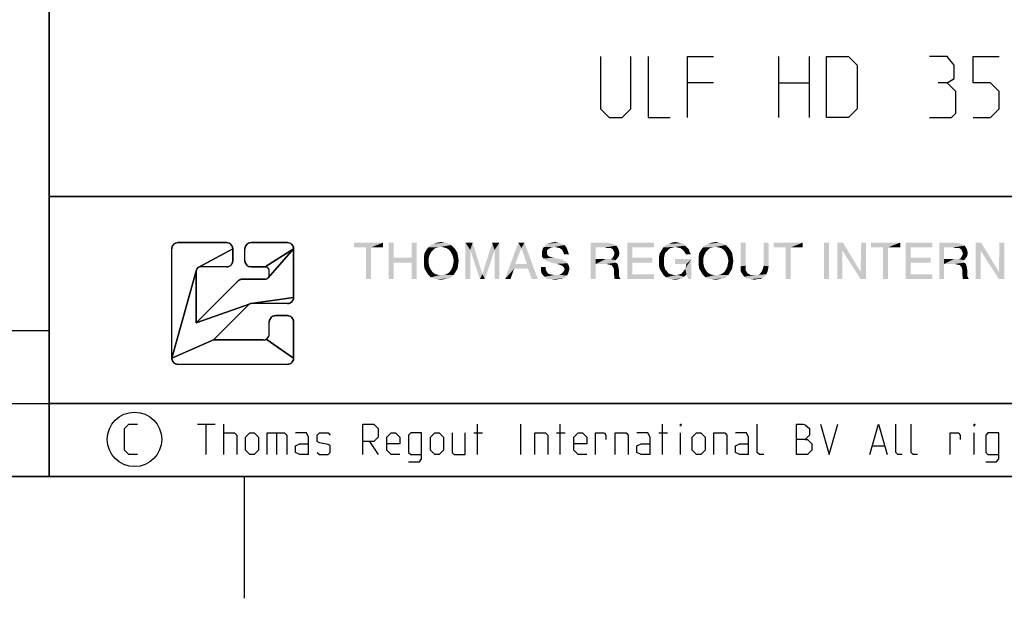
# Model space of a CAD drawing. Extents: x 0 to 967, y 0 to 594.
# Drawn here: x 633 to 713, y 0 to 48 of the extents above; entities that cross this region are included whole.
import ezdxf

# ---------------------------------------------------------------- set-up
doc = ezdxf.new("R2010")
doc.units = 0
doc.header["$LTSCALE"] = 46.255
doc.header["$MEASUREMENT"] = 0
doc.layers.get('0').update_dxf_attribs({"linetype": 'CONTINUOUS'})

# ---------------------------------------------------------------- blocks, each defined once
blk = doc.blocks.new('THOMAS-LOGO_BL0')
at = {"color": 2, "linetype": 'Continuous'}
for p, q in [((649.571, 29.222), (645.571, 29.222)), ((654.571, 29.222), (651.571, 29.222)), ((645.071, 19.722), (645.071, 28.722)), ((650.071, 27.722), (650.071, 28.722)), ((651.071, 27.722), (651.071, 28.722)), ((655.071, 24.722), (655.071, 28.722)), ((647.071, 22.636), (647.071, 26.889)), ((649.571, 27.222), (647.405, 27.222)), ((651.571, 27.222), (652.738, 27.222)), ((653.071, 26.555), (653.071, 26.889)), ((647.071, 22.636), (650.511, 26.076)), ((652.738, 26.222), (650.864, 26.222)), ((648.486, 21.222), (651.388, 24.124)), ((654.571, 24.222), (651.624, 24.222)), ((653.071, 21.722), (653.071, 22.722)), ((654.571, 23.222), (653.571, 23.222)), ((655.071, 19.722), (655.071, 22.722)), ((652.571, 21.222), (648.486, 21.222)), ((654.571, 19.222), (645.571, 19.222))]:
    blk.add_line(p, q, dxfattribs=at)
for points in [[(645.519, 29.219), (645.571, 29.222), (649.571, 29.222), (649.624, 29.219), (649.675, 29.211), (649.726, 29.198), (649.775, 29.179), (649.821, 29.155), (649.865, 29.127), (649.906, 29.094), (649.943, 29.057), (649.976, 29.016), (650.004, 28.972), (650.028, 28.925), (650.047, 28.877), (650.06, 28.826), (650.069, 28.774), (650.071, 28.722), (647.238, 27.177), (647.209, 27.158), (647.182, 27.137), (647.157, 27.112), (647.135, 27.085), (647.116, 27.055), (647.1, 27.024), (647.088, 26.992), (645.071, 19.722), (645.071, 28.722), (645.074, 28.774), (645.082, 28.826), (645.096, 28.877), (645.115, 28.925), (645.138, 28.972), (645.167, 29.016), (645.2, 29.057), (645.237, 29.094), (645.278, 29.127), (645.321, 29.155), (645.368, 29.179), (645.417, 29.198), (645.467, 29.211), (645.519, 29.219)], [(651.519, 29.219), (651.571, 29.222), (654.571, 29.222), (654.624, 29.219), (654.675, 29.211), (654.726, 29.198), (654.775, 29.179), (654.821, 29.155), (654.865, 29.127), (654.906, 29.094), (654.943, 29.057), (654.976, 29.016), (655.004, 28.972), (655.028, 28.925), (655.047, 28.877), (655.06, 28.826), (655.069, 28.774), (655.071, 28.722), (652.738, 27.222), (651.571, 27.222), (651.519, 27.225), (651.467, 27.233), (651.417, 27.247), (651.368, 27.265), (651.321, 27.289), (651.278, 27.318), (651.237, 27.351), (651.2, 27.388), (651.167, 27.428), (651.138, 27.472), (651.115, 27.519), (651.096, 27.568), (651.082, 27.618), (651.074, 27.67), (651.071, 27.722), (651.071, 28.722), (651.074, 28.774), (651.082, 28.826), (651.096, 28.877), (651.115, 28.925), (651.138, 28.972), (651.167, 29.016), (651.2, 29.057), (651.237, 29.094), (651.278, 29.127), (651.321, 29.155), (651.368, 29.179), (651.417, 29.198), (651.467, 29.211), (651.519, 29.219)], [(650.829, 26.221), (650.864, 26.222), (652.738, 26.222), (652.773, 26.224), (652.807, 26.229), (652.841, 26.238), (652.874, 26.251), (652.905, 26.267), (652.934, 26.286), (652.961, 26.308), (652.986, 26.332), (655.071, 28.722), (655.071, 24.722), (651.576, 24.219), (651.553, 24.215), (651.53, 24.209), (651.507, 24.201), (647.071, 22.636), (650.511, 26.076), (650.537, 26.1), (650.565, 26.122), (650.594, 26.143), (650.625, 26.161), (650.657, 26.177), (650.69, 26.191), (650.723, 26.202), (650.758, 26.211), (650.793, 26.217), (650.829, 26.221)], [(649.624, 27.225), (649.571, 27.222), (647.405, 27.222), (647.37, 27.22), (647.335, 27.215), (647.302, 27.206), (647.269, 27.193), (647.238, 27.177), (650.071, 28.722), (650.071, 27.722), (650.069, 27.67), (650.06, 27.618), (650.047, 27.568), (650.028, 27.519), (650.004, 27.472), (649.976, 27.428), (649.943, 27.388), (649.906, 27.351), (649.865, 27.318), (649.821, 27.289), (649.775, 27.265), (649.726, 27.247), (649.675, 27.233), (649.624, 27.225)], [(652.738, 27.222), (655.071, 28.722), (652.986, 26.332), (653.008, 26.36), (653.027, 26.389), (653.043, 26.42), (653.055, 26.452), (653.064, 26.486), (653.07, 26.521), (653.071, 26.555), (653.071, 26.889), (653.07, 26.924), (653.064, 26.958), (653.055, 26.992), (653.043, 27.024), (653.027, 27.055), (653.008, 27.085), (652.986, 27.112), (652.961, 27.136), (652.934, 27.158), (652.905, 27.177), (652.874, 27.193), (652.841, 27.206), (652.807, 27.215), (652.773, 27.22), (652.738, 27.222)], [(651.388, 24.124), (648.486, 21.222), (645.071, 19.722), (647.088, 26.992), (647.079, 26.958), (647.073, 26.924), (647.071, 26.889), (647.071, 22.636), (651.507, 24.201), (651.485, 24.192), (651.464, 24.181), (651.443, 24.169), (651.424, 24.156), (651.405, 24.141), (651.388, 24.124)], [(654.624, 24.225), (654.571, 24.222), (651.624, 24.222), (651.6, 24.221), (651.576, 24.219), (655.071, 24.722), (655.069, 24.67), (655.06, 24.618), (655.047, 24.568), (655.028, 24.519), (655.004, 24.472), (654.976, 24.428), (654.943, 24.388), (654.906, 24.351), (654.865, 24.318), (654.821, 24.289), (654.775, 24.265), (654.726, 24.247), (654.675, 24.233), (654.624, 24.225)], [(653.519, 23.219), (653.571, 23.222), (654.571, 23.222), (654.624, 23.219), (654.675, 23.211), (654.726, 23.198), (654.775, 23.179), (654.821, 23.155), (654.865, 23.127), (654.906, 23.094), (654.943, 23.057), (654.976, 23.016), (655.004, 22.972), (655.028, 22.925), (655.047, 22.877), (655.06, 22.826), (655.069, 22.774), (655.071, 22.722), (655.071, 19.722), (652.821, 21.289), (652.865, 21.318), (652.906, 21.351), (652.943, 21.388), (652.976, 21.428), (653.004, 21.472), (653.028, 21.519), (653.047, 21.568), (653.06, 21.618), (653.069, 21.67), (653.071, 21.722), (653.071, 22.722), (653.074, 22.774), (653.082, 22.826), (653.096, 22.877), (653.115, 22.925), (653.138, 22.972), (653.167, 23.016), (653.2, 23.057), (653.237, 23.094), (653.277, 23.127), (653.321, 23.155), (653.368, 23.179), (653.417, 23.198), (653.467, 23.211), (653.519, 23.219)], [(652.571, 21.222), (652.624, 21.225), (652.675, 21.233), (652.726, 21.247), (652.775, 21.265), (652.821, 21.289), (655.071, 19.722), (655.069, 19.67), (655.06, 19.618), (655.047, 19.568), (655.028, 19.519), (655.004, 19.472), (654.976, 19.428), (654.943, 19.388), (654.906, 19.351), (654.865, 19.318), (654.821, 19.289), (654.775, 19.265), (654.726, 19.247), (654.675, 19.233), (654.624, 19.225), (654.571, 19.222), (645.571, 19.222), (645.519, 19.225), (645.467, 19.233), (645.417, 19.247), (645.368, 19.265), (645.321, 19.289), (645.278, 19.318), (645.237, 19.351), (645.2, 19.388), (645.167, 19.428), (645.138, 19.472), (645.115, 19.519), (645.096, 19.568), (645.082, 19.618), (645.074, 19.67), (645.071, 19.722), (648.486, 21.222), (652.571, 21.222)]]:
    blk.add_lwpolyline(points, close=True, dxfattribs=at)
for centre, radius, start, end in [((645.571, 28.722), 0.5, 90, 180), ((649.571, 28.722), 0.5, 0, 90), ((651.571, 28.722), 0.5, 90, 180), ((654.571, 28.722), 0.5, 0, 90), ((649.571, 27.722), 0.5, 270, 0.00001), ((651.571, 27.722), 0.5, 180, 270), ((647.405, 26.889), 0.333, 90, 180), ((652.738, 26.889), 0.333, 0, 90.00001), ((650.864, 25.722), 0.5, 90, 135), ((652.738, 26.555), 0.333, 270, 0.00001), ((654.571, 24.722), 0.5, 270, 0.00001), ((651.624, 23.889), 0.333, 90, 135), ((653.571, 22.722), 0.5, 90, 180), ((654.571, 22.722), 0.5, 0, 90), ((652.571, 21.722), 0.5, 270, 0.00001), ((645.571, 19.722), 0.5, 180, 270), ((654.571, 19.722), 0.5, 270, 0.00001)]:
    blk.add_arc(centre, radius, start, end, dxfattribs=at)
at = {"color": 7, "linetype": 'Continuous'}
for points in [[(662.421, 29.222), (660.021, 28.822), (660.021, 29.222)], [(661.021, 28.822), (660.021, 28.822), (662.421, 29.222)], [(661.421, 28.822), (661.021, 28.822), (662.421, 29.222)], [(661.421, 28.822), (662.421, 29.222), (662.421, 28.822)], [(663.271, 29.222), (663.271, 27.972), (662.871, 26.222)], [(663.271, 29.222), (662.871, 26.222), (662.871, 29.222)], [(665.171, 29.222), (664.771, 27.972), (664.771, 29.222)], [(664.771, 27.572), (664.771, 27.972), (665.171, 29.222)], [(664.771, 26.222), (664.771, 27.572), (665.171, 29.222)], [(664.771, 26.222), (665.171, 29.222), (665.171, 26.222)], [(667.771, 29.122), (666.321, 29.022), (666.571, 29.122)], [(666.321, 29.022), (667.771, 29.122), (668.021, 29.022)], [(667.471, 29.222), (666.571, 29.122), (666.871, 29.222)], [(666.571, 29.122), (667.471, 29.222), (667.771, 29.122)], [(666.871, 29.222), (667.171, 29.272), (667.471, 29.222)], [(669.171, 29.222), (669.771, 29.222), (669.571, 28.622)], [(669.571, 28.622), (669.171, 26.222), (669.171, 29.222)], [(669.571, 28.622), (669.771, 29.222), (670.571, 26.622)], [(671.571, 28.622), (670.571, 26.622), (671.371, 29.222)], [(671.371, 29.222), (671.971, 29.222), (671.571, 28.622)], [(671.571, 26.222), (671.571, 28.622), (671.971, 29.222)], [(671.571, 26.222), (671.971, 29.222), (671.971, 26.222)], [(673.771, 28.772), (672.421, 26.222), (673.521, 29.222)], [(673.521, 29.222), (674.021, 29.222), (673.771, 28.772)], [(674.221, 27.472), (673.771, 28.772), (674.021, 29.222)], [(674.321, 27.072), (674.221, 27.472), (674.021, 29.222)], [(674.621, 26.222), (674.321, 27.072), (674.021, 29.222)], [(674.621, 26.222), (674.021, 29.222), (675.121, 26.222)], [(677.071, 29.122), (677.321, 29.022), (675.621, 28.872)], [(677.071, 29.122), (675.621, 28.872), (675.871, 29.122)], [(675.871, 29.122), (676.071, 29.172), (676.821, 29.222)], [(675.871, 29.122), (676.821, 29.222), (677.071, 29.122)], [(676.821, 29.222), (676.071, 29.172), (676.271, 29.222)], [(676.271, 29.222), (676.521, 29.272), (676.821, 29.222)], [(679.471, 29.222), (680.871, 29.222), (679.871, 28.822)], [(679.871, 28.822), (679.471, 26.222), (679.471, 29.222)], [(680.871, 29.222), (681.071, 29.172), (679.871, 28.822)], [(681.071, 29.172), (681.271, 29.122), (679.871, 28.822)], [(681.271, 29.122), (681.421, 29.072), (679.871, 28.822)], [(682.471, 29.222), (684.671, 29.222), (682.871, 28.822)], [(682.871, 28.822), (682.471, 26.222), (682.471, 29.222)], [(682.871, 28.822), (684.671, 29.222), (684.671, 28.822)], [(687.071, 29.122), (685.621, 29.022), (685.871, 29.122)], [(685.621, 29.022), (687.071, 29.122), (687.221, 28.972)], [(686.671, 29.222), (686.871, 29.172), (685.871, 29.122)], [(686.671, 29.222), (685.871, 29.122), (686.121, 29.222)], [(685.871, 29.122), (686.871, 29.172), (687.071, 29.122)], [(686.121, 29.222), (686.421, 29.272), (686.671, 29.222)], [(690.321, 29.122), (688.871, 29.022), (689.121, 29.122)], [(688.871, 29.022), (690.321, 29.122), (690.571, 29.022)], [(690.021, 29.222), (689.121, 29.122), (689.421, 29.222)], [(689.121, 29.122), (690.021, 29.222), (690.321, 29.122)], [(689.421, 29.222), (689.721, 29.272), (690.021, 29.222)], [(692.171, 29.222), (692.171, 27.322), (691.771, 27.272)], [(692.171, 29.222), (691.771, 27.272), (691.771, 29.222)], [(694.071, 29.222), (693.671, 27.322), (693.671, 29.222)], [(693.671, 27.322), (694.071, 29.222), (694.071, 27.272)], [(696.871, 29.222), (694.471, 28.822), (694.471, 29.222)], [(695.471, 28.822), (694.471, 28.822), (696.871, 29.222)], [(695.871, 28.822), (695.471, 28.822), (696.871, 29.222)], [(695.871, 28.822), (696.871, 29.222), (696.871, 28.822)], [(699.021, 29.222), (698.621, 26.222), (698.621, 29.222)], [(698.621, 26.222), (699.021, 29.222), (699.021, 26.222)], [(700.171, 29.222), (700.121, 28.572), (699.721, 26.222)], [(700.171, 29.222), (699.721, 26.222), (699.721, 29.222)], [(700.121, 28.572), (700.171, 29.222), (701.621, 26.822)], [(702.071, 29.222), (701.621, 26.822), (701.671, 29.222)], [(701.621, 26.222), (701.621, 26.822), (702.071, 29.222)], [(701.621, 26.222), (702.071, 29.222), (702.071, 26.222)], [(704.871, 29.222), (702.471, 28.822), (702.471, 29.222)], [(703.471, 28.822), (702.471, 28.822), (704.871, 29.222)], [(703.871, 28.822), (703.471, 28.822), (704.871, 29.222)], [(703.871, 28.822), (704.871, 29.222), (704.871, 28.822)], [(705.321, 29.222), (707.521, 29.222), (705.721, 28.822)], [(705.721, 28.822), (705.321, 26.222), (705.321, 29.222)], [(705.721, 28.822), (707.521, 29.222), (707.521, 28.822)], [(708.071, 29.222), (709.471, 29.222), (708.471, 28.822)], [(708.471, 28.822), (708.071, 26.222), (708.071, 29.222)], [(709.471, 29.222), (709.671, 29.172), (708.471, 28.822)], [(709.671, 29.172), (709.871, 29.122), (708.471, 28.822)], [(709.871, 29.122), (710.021, 29.072), (708.471, 28.822)], [(711.521, 29.222), (711.471, 28.572), (711.071, 26.222)], [(711.521, 29.222), (711.071, 26.222), (711.071, 29.222)], [(711.471, 28.572), (711.521, 29.222), (712.971, 26.822)], [(713.421, 29.222), (712.971, 26.822), (713.021, 29.222)], [(712.971, 26.222), (712.971, 26.822), (713.421, 29.222)], [(712.971, 26.222), (713.421, 29.222), (713.421, 26.222)], [(661.421, 28.822), (661.021, 26.222), (661.021, 28.822)], [(661.021, 26.222), (661.421, 28.822), (661.421, 26.222)], [(666.321, 28.372), (666.221, 28.172), (665.771, 28.072)], [(666.321, 28.372), (665.771, 28.072), (665.821, 28.372)], [(666.421, 28.522), (665.821, 28.372), (665.971, 28.622)], [(665.821, 28.372), (666.421, 28.522), (666.321, 28.372)], [(666.921, 28.822), (666.721, 28.772), (665.971, 28.622)], [(666.921, 28.822), (665.971, 28.622), (666.121, 28.822)], [(666.721, 28.772), (666.571, 28.672), (665.971, 28.622)], [(665.971, 28.622), (666.571, 28.672), (666.421, 28.522)], [(668.021, 29.022), (667.171, 28.872), (666.121, 28.822)], [(668.021, 29.022), (666.121, 28.822), (666.321, 29.022)], [(666.121, 28.822), (667.171, 28.872), (666.921, 28.822)], [(667.421, 28.822), (667.171, 28.872), (668.021, 29.022)], [(667.421, 28.822), (668.021, 29.022), (668.221, 28.822)], [(668.221, 28.822), (667.621, 28.772), (667.421, 28.822)], [(667.771, 28.672), (667.621, 28.772), (668.221, 28.822)], [(667.771, 28.672), (668.221, 28.822), (668.371, 28.622)], [(668.371, 28.622), (667.921, 28.522), (667.771, 28.672)], [(668.021, 28.372), (667.921, 28.522), (668.371, 28.622)], [(668.021, 28.372), (668.371, 28.622), (668.521, 28.372)], [(668.521, 28.372), (668.121, 28.172), (668.021, 28.372)], [(668.121, 28.172), (668.521, 28.372), (668.571, 28.072)], [(669.171, 26.222), (669.571, 28.622), (669.571, 26.222)], [(670.571, 26.622), (670.371, 26.222), (669.571, 28.622)], [(670.571, 26.622), (671.571, 28.622), (670.771, 26.222)], [(673.771, 28.772), (673.271, 27.472), (672.421, 26.222)], [(676.021, 28.722), (675.871, 28.572), (675.471, 28.522)], [(676.021, 28.722), (675.471, 28.522), (675.521, 28.722)], [(675.471, 28.522), (675.871, 28.572), (675.871, 28.372)], [(675.871, 28.372), (675.471, 28.322), (675.471, 28.522)], [(675.471, 28.322), (675.871, 28.372), (675.921, 28.172)], [(675.921, 28.172), (675.471, 28.072), (675.471, 28.322)], [(676.521, 28.872), (676.221, 28.822), (675.521, 28.722)], [(676.521, 28.872), (675.521, 28.722), (675.621, 28.872)], [(675.521, 28.722), (676.221, 28.822), (676.021, 28.722)], [(676.521, 28.872), (675.621, 28.872), (677.321, 29.022)], [(676.671, 28.822), (676.521, 28.872), (677.321, 29.022)], [(676.671, 28.822), (677.321, 29.022), (677.471, 28.822)], [(677.471, 28.822), (676.921, 28.772), (676.671, 28.822)], [(677.121, 28.622), (676.921, 28.772), (677.471, 28.822)], [(677.121, 28.622), (677.471, 28.822), (677.571, 28.572)], [(677.571, 28.572), (677.221, 28.422), (677.121, 28.622)], [(677.221, 28.422), (677.571, 28.572), (677.621, 28.422)], [(677.621, 28.422), (677.271, 28.272), (677.221, 28.422)], [(677.271, 28.272), (677.621, 28.422), (677.671, 28.272)], [(679.871, 28.822), (679.871, 27.872), (679.471, 26.222)], [(681.421, 29.072), (681.571, 28.972), (679.871, 28.822)], [(680.621, 28.822), (679.871, 28.822), (681.571, 28.972)], [(680.821, 28.772), (680.621, 28.822), (681.571, 28.972)], [(680.971, 28.772), (680.821, 28.772), (681.571, 28.972)], [(681.121, 28.772), (680.971, 28.772), (681.571, 28.972)], [(681.121, 28.772), (681.571, 28.972), (681.721, 28.722)], [(681.721, 28.722), (681.271, 28.672), (681.121, 28.772)], [(681.271, 28.672), (681.721, 28.722), (681.771, 28.572)], [(681.771, 28.572), (681.371, 28.472), (681.271, 28.672)], [(681.371, 28.472), (681.771, 28.572), (681.821, 28.372)], [(681.821, 28.372), (681.421, 28.322), (681.371, 28.472)], [(681.371, 28.172), (681.421, 28.322), (681.821, 28.372)], [(681.371, 28.172), (681.821, 28.372), (681.771, 28.122)], [(682.871, 28.822), (682.871, 27.972), (682.471, 26.222)], [(685.521, 28.172), (685.071, 28.022), (685.121, 28.322)], [(685.721, 28.522), (685.121, 28.322), (685.271, 28.572)], [(685.721, 28.522), (685.571, 28.372), (685.121, 28.322)], [(685.121, 28.322), (685.571, 28.372), (685.521, 28.172)], [(686.021, 28.772), (685.271, 28.572), (685.421, 28.822)], [(686.021, 28.772), (685.871, 28.672), (685.271, 28.572)], [(685.271, 28.572), (685.871, 28.672), (685.721, 28.522)], [(687.221, 28.972), (685.421, 28.822), (685.621, 29.022)], [(687.221, 28.972), (686.421, 28.872), (685.421, 28.822)], [(685.421, 28.822), (686.421, 28.872), (686.221, 28.822)], [(685.421, 28.822), (686.221, 28.822), (686.021, 28.772)], [(686.571, 28.822), (686.421, 28.872), (687.221, 28.972)], [(686.571, 28.822), (687.221, 28.972), (687.371, 28.822)], [(687.371, 28.822), (686.821, 28.772), (686.571, 28.822)], [(686.971, 28.672), (686.821, 28.772), (687.371, 28.822)], [(686.971, 28.672), (687.371, 28.822), (687.521, 28.672)], [(687.521, 28.672), (687.121, 28.522), (686.971, 28.672)], [(687.121, 28.522), (687.521, 28.672), (687.571, 28.472)], [(687.571, 28.472), (687.271, 28.272), (687.121, 28.522)], [(687.271, 28.272), (687.571, 28.472), (687.671, 28.272)], [(688.871, 28.372), (688.771, 28.172), (688.321, 28.072)], [(688.871, 28.372), (688.321, 28.072), (688.371, 28.372)], [(688.971, 28.522), (688.371, 28.372), (688.521, 28.622)], [(688.371, 28.372), (688.971, 28.522), (688.871, 28.372)], [(689.471, 28.822), (689.271, 28.772), (688.521, 28.622)], [(689.471, 28.822), (688.521, 28.622), (688.671, 28.822)], [(689.271, 28.772), (689.121, 28.672), (688.521, 28.622)], [(688.521, 28.622), (689.121, 28.672), (688.971, 28.522)], [(690.571, 29.022), (689.721, 28.872), (688.671, 28.822)], [(690.571, 29.022), (688.671, 28.822), (688.871, 29.022)], [(688.671, 28.822), (689.721, 28.872), (689.471, 28.822)], [(689.971, 28.822), (689.721, 28.872), (690.571, 29.022)], [(689.971, 28.822), (690.571, 29.022), (690.771, 28.822)], [(690.771, 28.822), (690.171, 28.772), (689.971, 28.822)], [(690.321, 28.672), (690.171, 28.772), (690.771, 28.822)], [(690.321, 28.672), (690.771, 28.822), (690.921, 28.622)], [(690.921, 28.622), (690.471, 28.522), (690.321, 28.672)], [(690.571, 28.372), (690.471, 28.522), (690.921, 28.622)], [(690.571, 28.372), (690.921, 28.622), (691.071, 28.372)], [(691.071, 28.372), (690.671, 28.172), (690.571, 28.372)], [(690.671, 28.172), (691.071, 28.372), (691.121, 28.072)], [(695.871, 28.822), (695.471, 26.222), (695.471, 28.822)], [(695.471, 26.222), (695.871, 28.822), (695.871, 26.222)], [(699.721, 26.222), (700.121, 28.572), (700.121, 26.222)], [(701.621, 26.822), (701.621, 26.222), (700.121, 28.572)], [(703.871, 28.822), (703.471, 26.222), (703.471, 28.822)], [(703.471, 26.222), (703.871, 28.822), (703.871, 26.222)], [(705.721, 28.822), (705.721, 27.972), (705.321, 26.222)], [(708.471, 28.822), (708.471, 27.872), (708.071, 26.222)], [(710.021, 29.072), (710.171, 28.972), (708.471, 28.822)], [(709.221, 28.822), (708.471, 28.822), (710.171, 28.972)], [(709.421, 28.772), (709.221, 28.822), (710.171, 28.972)], [(709.571, 28.772), (709.421, 28.772), (710.171, 28.972)], [(709.721, 28.772), (709.571, 28.772), (710.171, 28.972)], [(709.721, 28.772), (710.171, 28.972), (710.321, 28.722)], [(710.321, 28.722), (709.871, 28.672), (709.721, 28.772)], [(709.871, 28.672), (710.321, 28.722), (710.371, 28.572)], [(710.371, 28.572), (709.971, 28.472), (709.871, 28.672)], [(709.971, 28.472), (710.371, 28.572), (710.421, 28.372)], [(710.421, 28.372), (710.021, 28.322), (709.971, 28.472)], [(709.971, 28.172), (710.021, 28.322), (710.421, 28.372)], [(709.971, 28.172), (710.421, 28.372), (710.371, 28.122)], [(711.071, 26.222), (711.471, 28.572), (711.471, 26.222)], [(712.971, 26.822), (712.971, 26.222), (711.471, 28.572)], [(663.271, 27.972), (663.271, 27.572), (662.871, 26.222)], [(662.871, 26.222), (663.271, 27.572), (663.271, 26.222)], [(663.271, 27.972), (664.771, 27.972), (663.271, 27.572)], [(664.771, 27.572), (663.271, 27.572), (664.771, 27.972)], [(665.771, 28.072), (666.221, 28.172), (666.171, 27.972)], [(666.171, 27.972), (665.771, 27.722), (665.771, 28.072)], [(665.771, 27.722), (666.171, 27.972), (666.171, 27.722)], [(666.171, 27.722), (666.171, 27.472), (665.771, 27.372)], [(666.171, 27.722), (665.771, 27.372), (665.771, 27.722)], [(668.571, 28.072), (668.171, 27.972), (668.121, 28.172)], [(668.221, 27.722), (668.171, 27.972), (668.571, 28.072)], [(668.621, 27.722), (668.171, 27.472), (668.221, 27.722)], [(668.171, 27.472), (668.621, 27.722), (668.571, 27.372)], [(668.221, 27.722), (668.571, 28.072), (668.621, 27.722)], [(675.471, 28.072), (675.921, 28.172), (676.071, 28.072)], [(676.071, 28.072), (675.571, 27.922), (675.471, 28.072)], [(676.071, 28.072), (676.221, 28.022), (675.571, 27.922)], [(676.221, 28.022), (676.421, 27.972), (675.571, 27.922)], [(675.571, 27.922), (676.421, 27.972), (676.671, 27.922)], [(676.671, 27.922), (675.821, 27.722), (675.571, 27.922)], [(676.671, 27.922), (676.921, 27.872), (675.821, 27.722)], [(676.921, 27.872), (677.121, 27.822), (675.821, 27.722)], [(675.821, 27.722), (677.121, 27.822), (677.271, 27.722)], [(677.271, 27.722), (675.971, 27.672), (675.821, 27.722)], [(675.971, 27.672), (677.271, 27.722), (677.421, 27.672)], [(677.421, 27.672), (676.221, 27.572), (675.971, 27.672)], [(676.471, 27.522), (676.221, 27.572), (677.421, 27.672)], [(676.471, 27.522), (677.421, 27.672), (677.571, 27.522)], [(677.571, 27.522), (676.671, 27.472), (676.471, 27.522)], [(676.871, 27.422), (676.671, 27.472), (677.571, 27.522)], [(677.121, 27.322), (676.871, 27.422), (677.571, 27.522)], [(677.121, 27.322), (677.571, 27.522), (677.671, 27.322)], [(679.871, 27.872), (679.871, 27.472), (679.471, 26.222)], [(681.071, 27.872), (681.521, 27.772), (679.871, 27.472)], [(680.921, 27.872), (681.071, 27.872), (679.871, 27.472)], [(680.671, 27.872), (680.921, 27.872), (679.871, 27.472)], [(679.871, 27.872), (680.671, 27.872), (679.871, 27.472)], [(681.521, 27.772), (681.371, 27.672), (679.871, 27.472)], [(681.371, 27.672), (681.521, 27.572), (679.871, 27.472)], [(680.771, 27.472), (679.871, 27.472), (681.521, 27.572)], [(680.771, 27.472), (681.521, 27.572), (681.671, 27.472)], [(681.071, 27.872), (681.221, 27.922), (681.671, 27.972)], [(681.071, 27.872), (681.671, 27.972), (681.521, 27.772)], [(681.771, 28.122), (681.221, 27.922), (681.371, 28.172)], [(681.771, 28.122), (681.671, 27.972), (681.221, 27.922)], [(682.871, 27.972), (682.871, 27.572), (682.471, 26.222)], [(682.871, 27.572), (682.871, 26.622), (682.471, 26.222)], [(682.871, 27.572), (684.521, 27.972), (684.521, 27.572)], [(682.871, 27.972), (684.521, 27.972), (682.871, 27.572)], [(685.071, 28.022), (685.521, 28.172), (685.471, 27.922)], [(685.471, 27.922), (685.071, 27.672), (685.071, 28.022)], [(685.071, 27.672), (685.471, 27.922), (685.471, 27.672)], [(685.471, 27.672), (685.471, 27.422), (685.071, 27.322)], [(685.471, 27.672), (685.071, 27.322), (685.071, 27.672)], [(687.721, 27.872), (686.371, 27.472), (686.371, 27.872)], [(687.321, 27.472), (686.371, 27.472), (687.721, 27.872)], [(687.221, 27.072), (687.271, 27.222), (687.721, 27.872)], [(687.321, 26.622), (687.221, 27.072), (687.721, 27.872)], [(687.271, 27.222), (687.321, 27.472), (687.721, 27.872)], [(687.471, 26.222), (687.321, 26.622), (687.721, 27.872)], [(687.471, 26.222), (687.721, 27.872), (687.721, 26.222)], [(688.321, 28.072), (688.771, 28.172), (688.721, 27.972)], [(688.721, 27.972), (688.321, 27.722), (688.321, 28.072)], [(688.321, 27.722), (688.721, 27.972), (688.721, 27.722)], [(688.721, 27.722), (688.721, 27.472), (688.321, 27.372)], [(688.721, 27.722), (688.321, 27.372), (688.321, 27.722)], [(691.121, 28.072), (690.721, 27.972), (690.671, 28.172)], [(690.771, 27.722), (690.721, 27.972), (691.121, 28.072)], [(691.171, 27.722), (690.721, 27.472), (690.771, 27.722)], [(690.721, 27.472), (691.171, 27.722), (691.121, 27.372)], [(690.771, 27.722), (691.121, 28.072), (691.171, 27.722)], [(705.721, 27.972), (705.721, 27.572), (705.321, 26.222)], [(705.721, 27.572), (705.721, 26.622), (705.321, 26.222)], [(705.721, 27.572), (707.371, 27.972), (707.371, 27.572)], [(705.721, 27.972), (707.371, 27.972), (705.721, 27.572)], [(708.471, 27.872), (708.471, 27.472), (708.071, 26.222)], [(709.671, 27.872), (710.121, 27.772), (708.471, 27.472)], [(709.521, 27.872), (709.671, 27.872), (708.471, 27.472)], [(709.271, 27.872), (709.521, 27.872), (708.471, 27.472)], [(708.471, 27.872), (709.271, 27.872), (708.471, 27.472)], [(710.121, 27.772), (709.971, 27.672), (708.471, 27.472)], [(709.971, 27.672), (710.121, 27.572), (708.471, 27.472)], [(709.371, 27.472), (708.471, 27.472), (710.121, 27.572)], [(709.371, 27.472), (710.121, 27.572), (710.271, 27.472)], [(709.671, 27.872), (709.821, 27.922), (710.271, 27.972)], [(709.671, 27.872), (710.271, 27.972), (710.121, 27.772)], [(710.371, 28.122), (709.821, 27.922), (709.971, 28.172)], [(710.371, 28.122), (710.271, 27.972), (709.821, 27.922)], [(665.771, 27.372), (666.171, 27.472), (666.221, 27.222)], [(666.221, 27.222), (665.821, 27.072), (665.771, 27.372)], [(665.821, 27.072), (666.221, 27.222), (666.321, 27.022)], [(666.321, 27.022), (665.971, 26.822), (665.821, 27.072)], [(666.321, 27.022), (666.421, 26.872), (665.971, 26.822)], [(665.971, 26.822), (666.421, 26.872), (666.571, 26.722)], [(666.571, 26.722), (666.121, 26.572), (665.971, 26.822)], [(666.571, 26.722), (666.721, 26.622), (666.121, 26.572)], [(667.621, 26.622), (667.771, 26.722), (668.371, 26.822)], [(667.621, 26.622), (668.371, 26.822), (668.221, 26.572)], [(668.371, 26.822), (667.771, 26.722), (667.921, 26.872)], [(667.921, 26.872), (668.021, 27.022), (668.521, 27.072)], [(667.921, 26.872), (668.521, 27.072), (668.371, 26.822)], [(668.521, 27.072), (668.021, 27.022), (668.121, 27.222)], [(668.571, 27.372), (668.121, 27.222), (668.171, 27.472)], [(668.121, 27.222), (668.571, 27.372), (668.521, 27.072)], [(673.271, 27.472), (673.171, 27.072), (672.421, 26.222)], [(672.421, 26.222), (673.171, 27.072), (672.871, 26.222)], [(673.271, 27.472), (674.221, 27.472), (673.171, 27.072)], [(674.321, 27.072), (673.171, 27.072), (674.221, 27.472)], [(675.771, 27.222), (675.771, 27.022), (675.371, 26.972)], [(675.771, 27.222), (675.371, 26.972), (675.371, 27.222)], [(675.371, 26.972), (675.771, 27.022), (675.821, 26.872)], [(675.821, 26.872), (675.421, 26.722), (675.371, 26.972)], [(675.421, 26.722), (675.821, 26.872), (675.971, 26.672)], [(675.971, 26.672), (675.521, 26.572), (675.421, 26.722)], [(676.871, 26.572), (677.071, 26.672), (677.621, 26.722)], [(676.871, 26.572), (677.621, 26.722), (677.521, 26.522)], [(677.621, 26.722), (677.071, 26.672), (677.221, 26.822)], [(677.671, 27.322), (677.271, 27.172), (677.121, 27.322)], [(677.671, 26.872), (677.221, 26.822), (677.321, 27.022)], [(677.221, 26.822), (677.671, 26.872), (677.621, 26.722)], [(677.271, 27.172), (677.671, 27.322), (677.721, 27.072)], [(677.721, 27.072), (677.321, 27.022), (677.271, 27.172)], [(677.321, 27.022), (677.721, 27.072), (677.671, 26.872)], [(679.471, 26.222), (679.871, 27.472), (679.871, 26.222)], [(681.671, 27.472), (680.921, 27.422), (680.771, 27.472)], [(681.171, 27.372), (680.921, 27.422), (681.671, 27.472)], [(681.171, 27.372), (681.671, 27.472), (681.721, 27.272)], [(681.721, 27.272), (681.321, 27.172), (681.171, 27.372)], [(681.321, 27.172), (681.721, 27.272), (681.771, 27.022)], [(681.771, 27.022), (681.371, 26.972), (681.321, 27.172)], [(681.371, 26.972), (681.771, 27.022), (681.771, 26.722)], [(681.771, 26.722), (681.371, 26.622), (681.371, 26.972)], [(681.371, 26.622), (681.771, 26.722), (681.771, 26.522)], [(685.071, 27.322), (685.471, 27.422), (685.521, 27.222)], [(685.521, 27.222), (685.121, 27.072), (685.071, 27.322)], [(685.121, 27.072), (685.521, 27.222), (685.571, 27.022)], [(685.571, 27.022), (685.271, 26.822), (685.121, 27.072)], [(685.571, 27.022), (685.721, 26.872), (685.271, 26.822)], [(685.271, 26.822), (685.721, 26.872), (685.821, 26.722)], [(685.821, 26.722), (685.421, 26.572), (685.271, 26.822)], [(685.821, 26.722), (686.021, 26.622), (685.421, 26.572)], [(687.321, 26.622), (686.921, 26.672), (687.121, 26.922)], [(687.321, 26.622), (687.121, 26.922), (687.221, 27.072)], [(688.321, 27.372), (688.721, 27.472), (688.771, 27.222)], [(688.771, 27.222), (688.371, 27.072), (688.321, 27.372)], [(688.371, 27.072), (688.771, 27.222), (688.871, 27.022)], [(688.871, 27.022), (688.521, 26.822), (688.371, 27.072)], [(688.871, 27.022), (688.971, 26.872), (688.521, 26.822)], [(688.521, 26.822), (688.971, 26.872), (689.121, 26.722)], [(689.121, 26.722), (688.671, 26.572), (688.521, 26.822)], [(689.121, 26.722), (689.271, 26.622), (688.671, 26.572)], [(690.171, 26.622), (690.321, 26.722), (690.921, 26.822)], [(690.171, 26.622), (690.921, 26.822), (690.771, 26.572)], [(690.921, 26.822), (690.321, 26.722), (690.471, 26.872)], [(690.471, 26.872), (690.571, 27.022), (691.071, 27.072)], [(690.471, 26.872), (691.071, 27.072), (690.921, 26.822)], [(691.071, 27.072), (690.571, 27.022), (690.671, 27.222)], [(691.121, 27.372), (690.671, 27.222), (690.721, 27.472)], [(690.671, 27.222), (691.121, 27.372), (691.071, 27.072)], [(691.771, 27.272), (692.171, 27.322), (692.171, 27.172)], [(692.171, 27.172), (691.771, 27.072), (691.771, 27.272)], [(691.771, 27.072), (692.171, 27.172), (692.171, 26.972)], [(692.171, 26.972), (691.771, 26.922), (691.771, 27.072)], [(691.821, 26.772), (691.771, 26.922), (692.171, 26.972)], [(691.821, 26.772), (692.171, 26.972), (692.321, 26.722)], [(692.321, 26.722), (691.921, 26.622), (691.821, 26.772)], [(691.921, 26.622), (692.321, 26.722), (692.571, 26.572)], [(693.971, 26.822), (693.371, 26.672), (693.521, 26.872)], [(693.371, 26.672), (693.971, 26.822), (693.871, 26.622)], [(694.021, 27.022), (693.521, 26.872), (693.621, 27.172)], [(693.521, 26.872), (694.021, 27.022), (693.971, 26.822)], [(694.071, 27.272), (693.621, 27.172), (693.671, 27.322)], [(693.621, 27.172), (694.071, 27.272), (694.021, 27.022)], [(708.071, 26.222), (708.471, 27.472), (708.471, 26.222)], [(710.271, 27.472), (709.521, 27.422), (709.371, 27.472)], [(709.771, 27.372), (709.521, 27.422), (710.271, 27.472)], [(709.771, 27.372), (710.271, 27.472), (710.321, 27.272)], [(710.321, 27.272), (709.921, 27.172), (709.771, 27.372)], [(709.921, 27.172), (710.321, 27.272), (710.371, 27.022)], [(710.371, 27.022), (709.971, 26.972), (709.921, 27.172)], [(709.971, 26.972), (710.371, 27.022), (710.371, 26.722)], [(710.371, 26.722), (709.971, 26.622), (709.971, 26.972)], [(709.971, 26.622), (710.371, 26.722), (710.371, 26.522)], [(666.121, 26.572), (666.721, 26.622), (666.921, 26.572)], [(666.921, 26.572), (666.321, 26.372), (666.121, 26.572)], [(667.421, 26.572), (668.221, 26.572), (666.321, 26.372)], [(667.171, 26.572), (667.421, 26.572), (666.321, 26.372)], [(666.921, 26.572), (667.171, 26.572), (666.321, 26.372)], [(666.321, 26.372), (668.221, 26.572), (668.021, 26.372)], [(668.021, 26.372), (666.571, 26.272), (666.321, 26.372)], [(666.571, 26.272), (668.021, 26.372), (667.771, 26.272)], [(667.771, 26.272), (666.871, 26.222), (666.571, 26.272)], [(666.871, 26.222), (667.771, 26.272), (667.471, 26.222)], [(667.471, 26.222), (667.171, 26.172), (666.871, 26.222)], [(668.221, 26.572), (667.421, 26.572), (667.621, 26.622)], [(670.771, 26.222), (670.371, 26.222), (670.571, 26.622)], [(675.971, 26.672), (676.121, 26.622), (675.521, 26.572)], [(675.521, 26.572), (676.121, 26.622), (676.371, 26.572)], [(676.371, 26.572), (675.671, 26.422), (675.521, 26.572)], [(676.871, 26.572), (677.521, 26.522), (675.671, 26.422)], [(676.571, 26.572), (676.871, 26.572), (675.671, 26.422)], [(676.371, 26.572), (676.571, 26.572), (675.671, 26.422)], [(675.821, 26.272), (675.671, 26.422), (677.521, 26.522)], [(675.821, 26.272), (677.521, 26.522), (677.221, 26.272)], [(677.221, 26.272), (676.071, 26.222), (675.821, 26.272)], [(676.271, 26.222), (676.071, 26.222), (677.221, 26.272)], [(676.821, 26.222), (676.271, 26.222), (677.221, 26.272)], [(676.821, 26.222), (676.571, 26.172), (676.271, 26.222)], [(676.821, 26.222), (677.221, 26.272), (677.071, 26.222)], [(681.771, 26.522), (681.421, 26.222), (681.371, 26.622)], [(681.771, 26.522), (681.821, 26.372), (681.421, 26.222)], [(681.421, 26.222), (681.821, 26.372), (681.921, 26.222)], [(682.871, 26.622), (684.671, 26.622), (682.471, 26.222)], [(682.471, 26.222), (684.671, 26.622), (684.671, 26.222)], [(685.421, 26.572), (686.021, 26.622), (686.221, 26.572)], [(686.221, 26.572), (685.621, 26.372), (685.421, 26.572)], [(686.571, 26.572), (687.121, 26.422), (685.621, 26.372)], [(686.421, 26.572), (686.571, 26.572), (685.621, 26.372)], [(686.221, 26.572), (686.421, 26.572), (685.621, 26.372)], [(685.821, 26.272), (685.621, 26.372), (687.121, 26.422)], [(685.821, 26.272), (687.121, 26.422), (686.921, 26.272)], [(686.921, 26.272), (686.121, 26.222), (685.821, 26.272)], [(686.121, 26.222), (686.921, 26.272), (686.671, 26.222)], [(686.671, 26.222), (686.421, 26.172), (686.121, 26.222)], [(687.321, 26.622), (686.571, 26.572), (686.771, 26.622)], [(686.571, 26.572), (687.321, 26.622), (687.121, 26.422)], [(687.321, 26.622), (686.771, 26.622), (686.921, 26.672)], [(688.671, 26.572), (689.271, 26.622), (689.471, 26.572)], [(689.471, 26.572), (688.871, 26.372), (688.671, 26.572)], [(689.971, 26.572), (690.771, 26.572), (688.871, 26.372)], [(689.721, 26.572), (689.971, 26.572), (688.871, 26.372)], [(689.471, 26.572), (689.721, 26.572), (688.871, 26.372)], [(688.871, 26.372), (690.771, 26.572), (690.571, 26.372)], [(690.571, 26.372), (689.121, 26.272), (688.871, 26.372)], [(689.121, 26.272), (690.571, 26.372), (690.321, 26.272)], [(690.321, 26.272), (689.421, 26.222), (689.121, 26.272)], [(689.421, 26.222), (690.321, 26.272), (690.021, 26.222)], [(690.021, 26.222), (689.721, 26.172), (689.421, 26.222)], [(690.771, 26.572), (689.971, 26.572), (690.171, 26.622)], [(692.571, 26.572), (692.071, 26.422), (691.921, 26.622)], [(692.071, 26.422), (693.221, 26.572), (693.871, 26.622)], [(692.071, 26.422), (693.871, 26.622), (693.721, 26.422)], [(693.071, 26.572), (693.221, 26.572), (692.071, 26.422)], [(692.921, 26.572), (693.071, 26.572), (692.071, 26.422)], [(692.721, 26.572), (692.921, 26.572), (692.071, 26.422)], [(692.571, 26.572), (692.721, 26.572), (692.071, 26.422)], [(693.721, 26.422), (692.321, 26.272), (692.071, 26.422)], [(693.721, 26.422), (693.571, 26.322), (692.321, 26.272)], [(692.621, 26.222), (692.321, 26.272), (693.571, 26.322)], [(693.121, 26.222), (692.621, 26.222), (693.571, 26.322)], [(693.121, 26.222), (692.921, 26.172), (692.621, 26.222)], [(693.121, 26.222), (693.571, 26.322), (693.371, 26.222)], [(693.871, 26.622), (693.221, 26.572), (693.371, 26.672)], [(705.721, 26.622), (707.521, 26.622), (705.321, 26.222)], [(705.321, 26.222), (707.521, 26.622), (707.521, 26.222)], [(710.371, 26.522), (710.021, 26.222), (709.971, 26.622)], [(710.371, 26.522), (710.421, 26.372), (710.021, 26.222)], [(710.021, 26.222), (710.421, 26.372), (710.521, 26.222)]]:
    blk.add_solid(points, dxfattribs=at)
blk = doc.blocks.new('COPYRIGHT_BL1')
at = {"color": 5, "linetype": 'Continuous'}
for p, q in [((647.188, 14.307), (648.616, 14.307)), ((647.902, 11.807), (647.902, 14.307)), ((649.33, 11.807), (649.33, 14.307)), ((670.164, 11.807), (670.164, 14.307)), ((673.735, 11.807), (673.735, 14.307)), ((676.949, 11.807), (676.949, 14.307)), ((685.342, 11.807), (685.342, 14.307)), ((653.676, 13.593), (653.676, 11.807)), ((669.866, 13.593), (670.58, 13.593)), ((676.652, 13.593), (677.366, 13.593)), ((685.045, 13.593), (685.759, 13.593)), ((686.83, 11.807), (686.83, 13.593)), ((710.938, 11.807), (710.938, 13.593)), ((661.295, 12.879), (662.009, 11.807)), ((702.604, 12.522), (703.557, 12.522))]:
    blk.add_line(p, q, dxfattribs=at)
for points in [[(642.247, 11.807), (641.533, 11.807), (641.176, 12.165), (641.176, 13.95), (641.533, 14.307), (642.247, 14.307)], [(660.759, 11.807), (660.759, 14.307), (661.652, 14.307), (662.009, 13.95), (662.009, 13.236), (661.652, 12.879), (660.759, 12.879)], [(686.83, 14.129), (686.83, 14.307), (686.89, 14.307), (686.83, 14.129)], [(693.676, 11.807), (693.319, 11.807), (693.14, 11.986), (693.14, 14.307)], [(696.354, 11.807), (696.354, 14.307), (696.89, 14.307), (697.069, 14.248), (697.426, 13.95), (697.426, 13.415), (697.069, 13.057), (696.354, 13.057)], [(698.319, 14.307), (699.033, 11.807), (699.747, 14.307)], [(702.366, 11.807), (703.08, 14.307), (703.795, 11.807)], [(705.045, 11.807), (704.688, 11.807), (704.509, 11.986), (704.509, 14.307)], [(706.295, 11.807), (705.938, 11.807), (705.759, 11.986), (705.759, 14.307)], [(710.938, 14.129), (710.938, 14.307), (710.997, 14.307), (710.938, 14.129)], [(649.33, 13.593), (650.223, 13.593), (650.402, 13.415), (650.402, 11.807)], [(651.116, 12.165), (651.116, 13.236), (651.473, 13.593), (651.83, 13.593), (652.188, 13.236), (652.188, 12.165), (651.83, 11.807), (651.473, 11.807), (651.116, 12.165)], [(652.902, 11.807), (652.902, 13.593), (654.33, 13.593), (654.509, 13.415), (654.509, 11.807)], [(656.295, 11.807), (656.295, 13.236), (656.116, 13.593), (655.223, 13.593)], [(657.009, 11.986), (657.188, 11.807), (657.902, 11.807), (658.08, 11.986), (658.08, 12.522), (657.902, 12.641), (657.188, 12.76), (657.009, 12.879), (657.009, 13.415), (657.188, 13.593), (657.902, 13.593), (658.08, 13.415)], [(663.795, 11.807), (663.08, 11.807), (662.723, 12.165), (662.723, 13.236), (663.08, 13.593), (663.438, 13.593), (663.795, 13.236), (663.795, 12.7), (662.723, 12.7)], [(664.509, 11.212), (665.402, 11.212), (665.58, 11.45), (665.58, 13.593), (664.688, 13.593), (664.509, 13.415), (664.509, 11.986), (664.688, 11.807), (665.58, 11.807)], [(666.295, 12.165), (666.295, 13.236), (666.652, 13.593), (667.009, 13.593), (667.366, 13.236), (667.366, 12.165), (667.009, 11.807), (666.652, 11.807), (666.295, 12.165)], [(668.08, 13.593), (668.08, 11.986), (668.259, 11.807), (669.152, 11.807), (669.152, 13.593)], [(674.866, 11.807), (674.866, 13.593), (675.759, 13.593), (675.938, 13.415), (675.938, 11.807)], [(679.152, 11.807), (678.438, 11.807), (678.08, 12.165), (678.08, 13.236), (678.438, 13.593), (678.795, 13.593), (679.152, 13.236), (679.152, 12.7), (678.08, 12.7)], [(679.866, 11.807), (679.866, 13.593), (680.58, 13.593), (680.699, 13.415), (680.699, 13.057)], [(681.473, 11.807), (681.473, 13.593), (682.366, 13.593), (682.545, 13.415), (682.545, 11.807)], [(684.33, 11.807), (684.33, 13.236), (684.152, 13.593), (683.259, 13.593)], [(687.783, 12.165), (687.783, 13.236), (688.14, 13.593), (688.497, 13.593), (688.854, 13.236), (688.854, 12.165), (688.497, 11.807), (688.14, 11.807), (687.783, 12.165)], [(689.569, 11.807), (689.569, 13.593), (690.461, 13.593), (690.64, 13.415), (690.64, 11.807)], [(692.426, 11.807), (692.426, 13.236), (692.247, 13.593), (691.354, 13.593)], [(697.069, 13.057), (697.247, 13.057), (697.604, 12.7), (697.604, 12.165), (697.247, 11.807), (696.354, 11.807)], [(708.973, 11.807), (708.973, 13.593), (709.688, 13.593), (709.807, 13.415), (709.807, 13.057)], [(711.89, 11.212), (712.783, 11.212), (712.961, 11.45), (712.961, 13.593), (712.068, 13.593), (711.89, 13.415), (711.89, 11.986), (712.068, 11.807), (712.961, 11.807)], [(656.295, 11.807), (655.58, 11.807), (655.223, 11.986), (655.223, 12.522), (655.58, 12.7), (656.295, 12.7)], [(684.33, 11.807), (683.616, 11.807), (683.259, 11.986), (683.259, 12.522), (683.616, 12.7), (684.33, 12.7)], [(692.426, 11.807), (691.711, 11.807), (691.354, 11.986), (691.354, 12.522), (691.711, 12.7), (692.426, 12.7)]]:
    blk.add_lwpolyline(points, dxfattribs=at)
at = {"color": 7, "linetype": 'Continuous'}
blk.add_circle((642.009, 13.057), 2.239, dxfattribs=at)

msp = doc.modelspace()

# ---------------------------------------------------------------- linework, layer by layer
at = {"color": 4, "linetype": 'Continuous'}
for p, q in [((635, 10), (635, 95.00004)), ((831, 33.00004), (635, 33.00004)), ((831, 10), (10, 10))]:
    msp.add_line(p, q, dxfattribs=at)
at = {"color": 2, "linetype": 'Continuous'}
for p, q in [((635, 95), (635, 10)), ((635, 33), (831, 33)), ((10, 22), (635, 22)), ((635, 22), (635, 10)), ((10, 16), (635, 16)), ((635, 16), (748, 16)), ((10, 10), (635, 10)), ((635, 10), (831, 10)), ((651, 10), (651, 0))]:
    msp.add_line(p, q, dxfattribs=at)
at = {"color": 1, "linetype": 'Continuous'}
for p, q in [((694.90474, 39.5), (694.90474, 44.5)), ((697.40474, 44.5), (697.40474, 39.5)), ((689.54762, 42.35714), (687.40478, 42.35714)), ((694.90474, 42.35714), (697.40474, 42.35714))]:
    msp.add_line(p, q, dxfattribs=at)
at = {"color": 5, "linetype": 'Continuous'}
msp.add_line((748, 16), (635, 16), dxfattribs=at)
at = {"color": 1, "linetype": 'Continuous'}
for points in [[(680.26192, 44.5), (680.26192, 40.21429), (680.97619, 39.5), (682.04761, 39.5), (682.76193, 40.21429), (682.76193, 44.5)], [(684.19046, 44.5), (684.19046, 39.5), (685.9762, 39.5)], [(687.40478, 39.5), (687.40478, 44.5), (689.54762, 44.5)], [(698.83332, 39.5), (698.83332, 44.5), (700.61906, 44.5), (701.33333, 43.78571), (701.33333, 40.21429), (700.61906, 39.5), (698.83332, 39.5)], [(708.7143, 42.35714), (709.30953, 42.71428), (709.30953, 43.78571), (708.7143, 44.5), (707.28572, 44.5)], [(710.85715, 39.5), (712.28573, 39.5), (713, 40.21429), (713, 41.64285), (712.28573, 42.35714), (710.85715, 42.35714), (710.85715, 44.5), (713, 44.5)], [(707.28572, 39.5), (709.07141, 39.5), (709.42857, 39.85714), (709.42857, 41.64285), (708.7143, 42.35714), (707.99999, 42.35714)]]:
    msp.add_lwpolyline(points, dxfattribs=at)

# ---------------------------------------------------------------- block references
at = {"color": 2, "linetype": 'Continuous'}
for name in ['THOMAS-LOGO_BL0', 'COPYRIGHT_BL1']:
    msp.add_blockref(name, (0, 0), dxfattribs=at)

doc.saveas('drawing.dxf')
